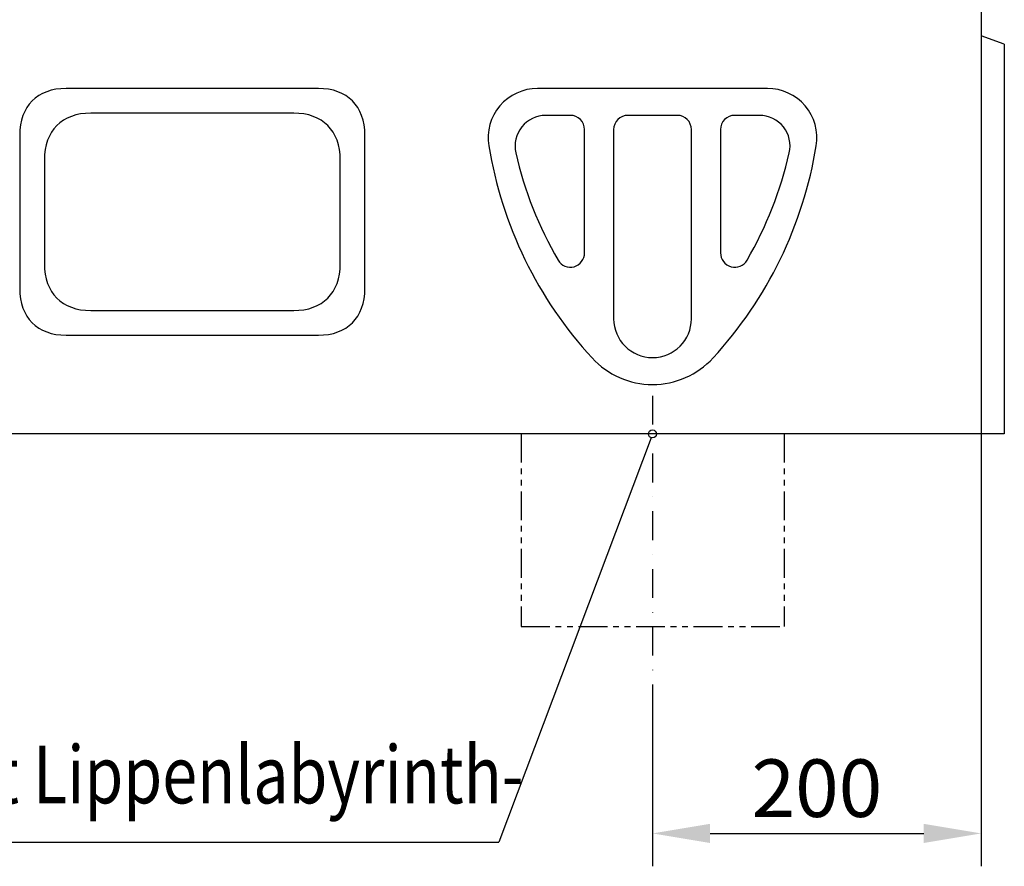
# Model space of a CAD drawing. Extents: x 0 to 1950, y 0 to 2937.
# Drawn here: x 377 to 976, y 1955 to 2470 of the extents above; entities that cross this region are included whole.
import ezdxf

# ---------------------------------------------------------------- set-up
doc = ezdxf.new("R2010")
doc.units = 0
doc.header["$LTSCALE"] = 7
doc.header["$MEASUREMENT"] = 0
doc.linetypes.add('PHANTOMX2', pattern=[5, 2.5, -0.5, 0.5, -0.5, 0.5, -0.5])
doc.linetypes.add('STRICHPUNKT', pattern=[1, 0.5, -0.25, 0, -0.25])
doc.layers.get('DEFPOINTS').update_dxf_attribs({"linetype": 'CONTINUOUS'})
for name, color, linetype in [('BEMASS', 3, 'CONTINUOUS'), ('DUENN', 4, 'CONTINUOUS'), ('MITTE', 1, 'STRICHPUNKT'), ('PHANTOM', 4, 'PHANTOMX2'), ('SICHTBAR', 7, 'CONTINUOUS'), ('TEXT35', 143, 'CONTINUOUS')]:
    doc.layers.add(name, color=color, linetype=linetype)
doc.styles.add('BEMSTIL', font='isocp3.shx', dxfattribs={"width": 0.8})
doc.dimstyles.new('BEMASS', dxfattribs={"dimscale": 10, "dimtxt": 3.5, "dimasz": 3.5, "dimexe": 2, "dimexo": 0, "dimgap": 1, "dimtad": 1, "dimdec": 0, "dimtxsty": 'BEMSTIL', "dimcen": 3, "dimclrd": 3, "dimclre": 3, "dimclrt": 4, "dimadec": 0, "dimazin": 0, "dimtfac": 0.875, "dimtdec": 0, "dimtmove": 0, "dimatfit": 0, "dimfxl": 1, "dimtolj": 1, "dimlwd": 25, "dimlwe": 25, "dimarcsym": 0})

# ---------------------------------------------------------------- blocks, each defined once
blk = doc.blocks.new('*D31')
at = {"layer": 'BEMASS', "color": 3, "lineweight": 25, "transparency": 16777216}
for p, q in [((962.23, 2460.18), (962.23, 1955.19)), ((762.23, 2065.5), (762.23, 1955.19)), ((797.23, 1975.19), (927.23, 1975.19))]:
    blk.add_line(p, q, dxfattribs=at)
at = {"layer": 'BEMASS', "color": 3, "transparency": 16777216}
for points in [[(797.23, 1981.02), (797.23, 1969.36), (762.23, 1975.19)], [(927.23, 1981.02), (927.23, 1969.36), (962.23, 1975.19)]]:
    blk.add_solid(points, dxfattribs=at)
at = {"layer": 'DEFPOINTS', "color": 0, "transparency": 16777216}
for p in [(962.23, 2460.18), (762.23, 2065.5), (962.23, 1975.19)]:
    blk.add_point(p, dxfattribs=at)
at = {"layer": 'BEMASS', "color": 4, "transparency": 16777216, "insert": (862.23, 2002.69), "char_height": 35, "attachment_point": 5, "style": 'BEMSTIL'}
blk.add_mtext('\\A1;200', dxfattribs=at)

msp = doc.modelspace()

# ---------------------------------------------------------------- linework, layer by layer
at = {"layer": 'DUENN'}
for p in [(761.35, 2215.82), (304.72, 1969.89)]:
    msp.add_line(p, (668.75, 1969.89), dxfattribs=at)
msp.add_circle((762.17, 2218.12), 2.44, dxfattribs=at)
at = {"layer": 'MITTE', "ltscale": 5}
msp.add_line((762.23, 2241.27), (762.23, 2065.5), dxfattribs=at)
at = {"layer": 'PHANTOM'}
for p, q in [((682.23, 2218.18), (682.23, 2101.07)), ((842.23, 2218.18), (842.23, 2101.07)), ((682.23, 2101.07), (842.23, 2101.07))]:
    msp.add_line(p, q, dxfattribs=at)
at = {"layer": 'SICHTBAR'}
for p, q in [((962.23, 2543.18), (962.23, 2460.18)), ((976.23, 2455.08), (962.23, 2460.18)), ((976.23, 2455.08), (976.23, 2218.18)), ((558.94, 2428.18), (405.51, 2428.18)), ((832.23, 2428.18), (692.23, 2428.18)), ((543.94, 2413.18), (420.51, 2413.18)), ((712.23, 2411.84), (697.23, 2411.84)), ((777.23, 2411.84), (747.23, 2411.84)), ((827.23, 2411.84), (812.23, 2411.84)), ((720.89, 2328.18), (720.89, 2403.18)), ((738.57, 2403.18), (738.57, 2288.18)), ((785.89, 2288.18), (785.89, 2403.18)), ((803.57, 2403.18), (803.57, 2328.18)), ((377.23, 2399.89), (377.23, 2306.46)), ((587.23, 2306.46), (587.23, 2399.89)), ((392.23, 2384.89), (392.23, 2321.46)), ((572.23, 2321.46), (572.23, 2384.89)), ((420.51, 2293.18), (543.94, 2293.18)), ((405.51, 2278.18), (558.94, 2278.18)), ((976.23, 2218.18), (316.23, 2218.18)), ((671.22, 2218.18), (671.22, 2218.08)), ((671.22, 2218.08), (671.22, 2218.18)), ((677.97, 2218.08), (671.22, 2218.08)), ((677.97, 2218.08), (677.97, 2218.18)), ((677.97, 2218.08), (677.97, 2218.18))]:
    msp.add_line(p, q, dxfattribs=at)
for centre, radius, start, end in [((692.23, 2398.18), 30, 90, 189.28175), ((832.23, 2398.18), 30, 350.71825, 90), ((697.23, 2393.18), 18.66, 90, 192.89474), ((712.23, 2403.18), 8.66, 0, 90), ((747.23, 2403.18), 8.66, 90, 180), ((777.23, 2403.18), 8.66, 0, 90), ((812.23, 2403.18), 8.66, 90, 180), ((827.23, 2393.18), 18.66, 347.10526, 90), ((909.35, 2433.66), 250, 189.28175, 222.64224), ((615.11, 2433.66), 250, 317.35776, 350.71825), ((906.81, 2441.15), 233.66, 192.89474, 210.14111), ((617.65, 2441.15), 233.66, 329.85889, 347.10526), ((712.23, 2328.18), 8.66, 210.14111, 0), ((812.23, 2328.18), 8.66, 180, 329.85889), ((762.23, 2288.18), 23.66, 180, 0), ((762.23, 2298.18), 50, 222.64224, 317.35776)]:
    msp.add_arc(centre, radius, start, end, dxfattribs=at)
for centre, major_axis in [((433.8, 2371.61), (48.99, -48.99)), ((530.66, 2371.61), (-48.99, -48.99)), ((448.8, 2356.61), (48.99, -48.99)), ((515.66, 2356.61), (-48.99, -48.99)), ((448.8, 2349.74), (48.99, 48.99)), ((515.66, 2349.74), (-48.99, 48.99)), ((433.8, 2334.74), (48.99, 48.99)), ((530.66, 2334.74), (-48.99, 48.99))]:
    msp.add_ellipse(centre, major_axis=major_axis, ratio=0.57735, start_param=2.617994, end_param=3.665191, dxfattribs=at)

# ---------------------------------------------------------------- texts
at = {"layer": 'TEXT35', "style": 'BEMSTIL', "width": 0.8}
msp.add_text('mit Lippenlabyrinth-', height=35, dxfattribs=at).set_placement((316.52, 1993.47))

# ---------------------------------------------------------------- dimensions: what is measured, and where the dimension line sits
at = {"layer": 'BEMASS'}
dim = msp.add_linear_dim(base=(962.23, 1975.19), p1=(762.23, 2065.5), p2=(962.23, 2460.18), dimstyle='BEMASS', dxfattribs=at)
dim.commit()
dim.dimension.update_dxf_attribs({"geometry": '*D31', "text_midpoint": (862.23, 2002.69)})

doc.saveas('drawing.dxf')
